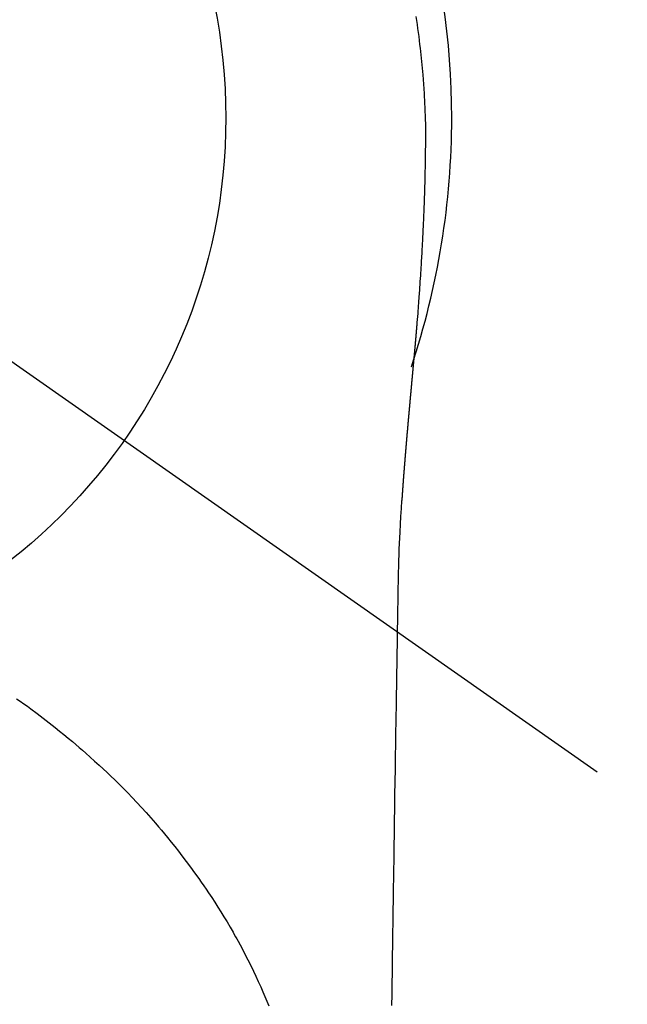
# Model space of a CAD drawing. Extents: x 83844 to 110317, y -22053 to -13183.
# Drawn here: x 101538 to 101558, y -15129 to -15097 of the extents above; entities that cross this region are included whole.
import ezdxf

# ---------------------------------------------------------------- set-up
doc = ezdxf.new("R2010")
doc.units = 0
doc.header["$LTSCALE"] = 50
doc.header["$MEASUREMENT"] = 0
doc.linetypes.add('CENTER2', pattern=[1.125, 0.75, -0.125, 0.125, -0.125])
doc.layers.get('0').update_dxf_attribs({"linetype": 'CONTINUOUS'})
doc.layers.get('DEFPOINTS').update_dxf_attribs({"color": 146, "linetype": 'CONTINUOUS'})
doc.layers.add('150-機器', color=8, linetype='CONTINUOUS')
doc.layers.add('160-文字', color=254, linetype='CONTINUOUS')
doc.styles.add('KH001', font='txt')
doc.dimstyles.new('KH1xx030', dxfattribs={"dimscale": 30, "dimtxt": 2, "dimasz": 0.6, "dimexe": 0.3, "dimexo": 1.2, "dimgap": 0.5, "dimtad": 3, "dimdec": 1, "dimdsep": 46, "dimlunit": 6, "dimtxsty": 'KH001', "dimblk": 'DOT', "dimcen": 1, "dimdle": 1, "dimclrd": 256, "dimclre": 256, "dimclrt": 256, "dimadec": 0, "dimazin": 0, "dimtfac": 1, "dimtdec": 1, "dimtix": 1, "dimtmove": 2, "dimatfit": 3, "dimldrblk": 'CLOSEDBLANK', "dimfxl": 1, "dimtolj": 1, "dimtzin": 0, "dimlwd": -1, "dimlwe": -1, "dimarcsym": 0})

# ---------------------------------------------------------------- blocks, each defined once
blk = doc.blocks.new('F402_H')
at = {"layer": '150-機器', "color": 13, "linetype": 'CENTER2'}
blk.add_line((0, 0), (244.018, -170.863), dxfattribs=at)
at = {"layer": '150-機器', "color": 13, "linetype": 'Continuous'}
for points in [[(24.751, 3.324), (24.771, 3.194), (24.79, 3.065), (24.809, 2.935), (24.827, 2.805), (24.844, 2.674), (24.86, 2.544), (24.876, 2.413), (24.892, 2.283), (24.904, 2.174), (24.916, 2.065), (24.927, 1.956), (24.938, 1.847), (24.949, 1.737), (24.959, 1.628), (24.968, 1.519), (24.977, 1.409), (24.989, 1.256), (25, 1.103), (25.011, 0.949), (25.02, 0.796), (25.024, 0.73), (25.028, 0.664), (25.031, 0.598), (25.034, 0.533), (25.038, 0.445), (25.041, 0.357), (25.044, 0.269), (25.048, 0.18), (25.053, 0.092), (25.058, 0.003), (25.062, -0.085), (25.065, -0.174), (25.066, -0.242), (25.066, -0.311), (25.066, -0.38), (25.065, -0.449), (25.065, -0.557), (25.064, -0.664), (25.064, -0.772), (25.063, -0.88), (25.063, -0.958), (25.062, -1.036), (25.061, -1.114), (25.06, -1.192), (25.059, -1.246), (25.059, -1.3), (25.058, -1.353), (25.057, -1.407), (25.056, -1.491), (25.054, -1.575), (25.053, -1.659), (25.051, -1.743), (25.05, -1.81), (25.049, -1.876), (25.048, -1.942), (25.046, -2.009), (25.044, -2.087), (25.042, -2.165), (25.04, -2.243), (25.037, -2.321), (25.035, -2.391), (25.033, -2.46), (25.031, -2.53), (25.029, -2.6), (25.026, -2.681), (25.023, -2.762), (25.02, -2.842), (25.017, -2.923), (25.015, -2.989), (25.012, -3.054), (25.01, -3.119), (25.007, -3.185), (25.005, -3.25), (25.002, -3.316), (24.999, -3.381), (24.996, -3.447), (24.993, -3.519), (24.99, -3.591), (24.986, -3.663), (24.982, -3.735), (24.98, -3.79), (24.977, -3.844), (24.974, -3.899), (24.971, -3.954), (24.967, -4.046), (24.962, -4.138), (24.957, -4.23), (24.952, -4.323), (24.949, -4.378), (24.946, -4.434), (24.943, -4.489), (24.939, -4.545), (24.935, -4.618), (24.931, -4.69), (24.927, -4.763), (24.923, -4.835), (24.917, -4.922), (24.912, -5.009), (24.906, -5.096), (24.901, -5.183), (24.894, -5.282), (24.887, -5.381), (24.881, -5.48), (24.874, -5.579), (24.87, -5.634), (24.866, -5.689), (24.862, -5.745), (24.858, -5.8), (24.852, -5.874), (24.847, -5.948), (24.842, -6.022), (24.837, -6.096), (24.83, -6.181), (24.824, -6.265), (24.817, -6.35), (24.811, -6.435), (24.803, -6.536), (24.794, -6.638), (24.786, -6.739), (24.778, -6.841)], [(24.778, -6.841), (24.778, -6.848), (24.777, -6.855), (24.776, -6.862), (24.776, -6.869), (24.775, -6.876), (24.775, -6.883), (24.774, -6.89), (24.774, -6.897), (24.773, -6.904), (24.772, -6.911), (24.772, -6.918), (24.771, -6.925), (24.771, -6.932), (24.77, -6.938), (24.77, -6.945), (24.769, -6.952), (24.768, -6.959), (24.768, -6.966), (24.767, -6.973), (24.767, -6.98), (24.766, -6.986), (24.765, -6.994), (24.765, -7.001), (24.764, -7.008), (24.764, -7.015), (24.763, -7.022), (24.763, -7.029), (24.762, -7.036), (24.761, -7.043), (24.761, -7.05), (24.76, -7.057), (24.76, -7.064), (24.759, -7.071), (24.758, -7.078), (24.758, -7.085), (24.757, -7.092), (24.757, -7.099), (24.756, -7.106), (24.755, -7.113), (24.755, -7.121), (24.754, -7.128), (24.754, -7.135), (24.753, -7.142), (24.752, -7.149), (24.752, -7.156), (24.751, -7.163), (24.75, -7.17), (24.75, -7.177), (24.749, -7.185), (24.749, -7.192), (24.748, -7.199), (24.747, -7.206), (24.747, -7.213), (24.746, -7.22), (24.746, -7.227), (24.745, -7.234), (24.744, -7.242), (24.744, -7.249), (24.743, -7.256), (24.742, -7.263), (24.742, -7.27), (24.741, -7.277), (24.741, -7.285), (24.74, -7.292), (24.739, -7.299), (24.739, -7.306), (24.738, -7.313), (24.737, -7.321), (24.737, -7.328), (24.736, -7.335), (24.736, -7.342), (24.735, -7.349), (24.734, -7.357), (24.734, -7.363), (24.733, -7.37), (24.732, -7.377), (24.732, -7.384), (24.731, -7.392), (24.731, -7.399), (24.73, -7.406), (24.729, -7.413), (24.729, -7.421), (24.728, -7.428), (24.727, -7.435), (24.727, -7.442), (24.726, -7.45), (24.725, -7.457), (24.725, -7.464), (24.724, -7.471), (24.724, -7.479), (24.723, -7.486), (24.722, -7.493), (24.722, -7.5), (24.721, -7.508), (24.72, -7.515), (24.72, -7.522), (24.719, -7.53), (24.718, -7.537), (24.718, -7.544), (24.717, -7.552), (24.716, -7.559), (24.716, -7.566), (24.715, -7.574), (24.714, -7.581), (24.714, -7.588), (24.713, -7.595), (24.713, -7.603), (24.712, -7.61), (24.711, -7.617), (24.711, -7.625), (24.71, -7.632), (24.709, -7.64), (24.709, -7.647), (24.708, -7.654), (24.707, -7.662), (24.707, -7.669), (24.706, -7.676), (24.705, -7.684), (24.705, -7.691), (24.704, -7.698), (24.703, -7.706), (24.703, -7.713), (24.702, -7.721), (24.701, -7.728), (24.701, -7.734), (24.7, -7.742), (24.699, -7.749), (24.699, -7.757), (24.698, -7.764), (24.697, -7.771), (24.697, -7.779), (24.696, -7.786), (24.695, -7.794), (24.695, -7.801), (24.694, -7.809), (24.693, -7.816), (24.693, -7.824), (24.692, -7.831), (24.691, -7.838), (24.691, -7.846), (24.69, -7.853), (24.689, -7.861), (24.689, -7.868), (24.688, -7.876), (24.687, -7.883), (24.687, -7.891), (24.686, -7.898), (24.685, -7.906), (24.685, -7.913), (24.684, -7.921), (24.683, -7.928), (24.682, -7.936), (24.682, -7.943), (24.681, -7.951), (24.68, -7.958), (24.68, -7.966), (24.679, -7.973), (24.678, -7.981), (24.678, -7.988), (24.677, -7.996), (24.676, -8.003), (24.676, -8.011), (24.675, -8.018), (24.674, -8.026), (24.674, -8.033), (24.673, -8.041), (24.672, -8.048), (24.672, -8.056), (24.671, -8.064), (24.67, -8.071), (24.669, -8.079), (24.669, -8.086), (24.668, -8.094), (24.667, -8.101), (24.667, -8.109), (24.666, -8.116), (24.665, -8.123), (24.665, -8.131), (24.664, -8.138), (24.663, -8.146), (24.663, -8.154), (24.662, -8.161), (24.661, -8.169), (24.66, -8.176), (24.66, -8.184), (24.659, -8.192), (24.658, -8.199), (24.658, -8.207), (24.657, -8.215), (24.656, -8.222), (24.656, -8.23), (24.655, -8.237), (24.654, -8.245), (24.653, -8.253), (24.653, -8.26), (24.652, -8.268), (24.651, -8.276), (24.651, -8.283), (24.65, -8.291), (24.649, -8.299), (24.648, -8.306), (24.648, -8.314), (24.647, -8.322), (24.646, -8.329), (24.646, -8.337), (24.645, -8.345), (24.644, -8.352), (24.644, -8.36), (24.643, -8.368), (24.642, -8.376), (24.641, -8.383), (24.641, -8.391), (24.64, -8.399), (24.639, -8.406), (24.639, -8.414), (24.638, -8.422), (24.637, -8.43), (24.636, -8.437), (24.636, -8.445), (24.635, -8.453), (24.634, -8.461), (24.634, -8.468), (24.633, -8.476), (24.632, -8.484), (24.631, -8.491), (24.631, -8.498), (24.63, -8.506), (24.629, -8.514), (24.629, -8.522), (24.628, -8.529), (24.627, -8.537), (24.626, -8.545), (24.626, -8.553), (24.625, -8.561), (24.624, -8.568), (24.624, -8.576), (24.623, -8.584), (24.622, -8.592), (24.621, -8.6), (24.621, -8.607), (24.62, -8.615), (24.619, -8.623), (24.618, -8.631), (24.618, -8.639), (24.617, -8.647), (24.616, -8.654), (24.616, -8.662), (24.615, -8.67), (24.614, -8.678), (24.613, -8.686), (24.613, -8.694), (24.612, -8.701), (24.611, -8.709), (24.611, -8.717), (24.61, -8.725), (24.609, -8.733), (24.608, -8.741), (24.608, -8.749), (24.607, -8.757), (24.606, -8.764), (24.605, -8.772), (24.605, -8.78), (24.604, -8.788), (24.603, -8.796), (24.603, -8.804), (24.602, -8.812), (24.601, -8.82), (24.6, -8.828), (24.6, -8.836), (24.599, -8.844), (24.598, -8.851), (24.597, -8.859), (24.597, -8.866), (24.596, -8.874), (24.595, -8.882), (24.594, -8.89), (24.594, -8.898), (24.593, -8.906), (24.592, -8.914), (24.592, -8.922), (24.591, -8.93), (24.59, -8.938), (24.589, -8.946), (24.589, -8.954), (24.588, -8.962), (24.587, -8.97), (24.586, -8.978), (24.586, -8.986), (24.585, -8.994), (24.584, -9.002), (24.583, -9.01), (24.583, -9.018), (24.582, -9.026), (24.581, -9.034), (24.581, -9.042), (24.58, -9.05), (24.579, -9.058), (24.578, -9.066), (24.578, -9.074), (24.577, -9.082), (24.576, -9.09), (24.575, -9.098), (24.575, -9.106), (24.574, -9.114), (24.573, -9.122), (24.572, -9.13), (24.572, -9.138), (24.571, -9.146), (24.57, -9.154), (24.569, -9.162), (24.569, -9.17), (24.568, -9.178), (24.567, -9.186), (24.566, -9.195), (24.566, -9.203), (24.565, -9.211), (24.564, -9.219), (24.564, -9.227), (24.563, -9.235), (24.562, -9.242), (24.561, -9.25), (24.561, -9.258), (24.56, -9.266), (24.559, -9.275), (24.558, -9.283), (24.558, -9.291), (24.557, -9.299), (24.556, -9.307), (24.555, -9.315), (24.555, -9.323), (24.554, -9.331), (24.553, -9.34), (24.552, -9.348), (24.552, -9.356), (24.551, -9.364), (24.55, -9.372), (24.549, -9.38), (24.549, -9.388), (24.548, -9.397), (24.548, -9.405), (24.547, -9.413), (24.547, -9.421), (24.546, -9.429), (24.545, -9.438), (24.544, -9.446), (24.544, -9.454), (24.543, -9.462), (24.542, -9.47), (24.541, -9.479), (24.541, -9.487), (24.54, -9.495), (24.539, -9.503), (24.538, -9.511), (24.538, -9.52), (24.537, -9.528), (24.536, -9.536), (24.536, -9.544), (24.535, -9.552), (24.534, -9.561), (24.533, -9.569), (24.533, -9.577), (24.532, -9.585), (24.531, -9.594), (24.53, -9.602), (24.53, -9.61), (24.529, -9.618), (24.528, -9.626), (24.527, -9.634), (24.527, -9.642), (24.526, -9.651), (24.525, -9.659), (24.524, -9.667), (24.524, -9.675), (24.523, -9.684), (24.522, -9.692), (24.521, -9.7), (24.521, -9.709), (24.52, -9.717), (24.519, -9.725), (24.518, -9.733), (24.518, -9.742), (24.517, -9.75), (24.516, -9.758), (24.515, -9.767), (24.515, -9.775), (24.514, -9.783), (24.513, -9.792), (24.512, -9.8), (24.512, -9.808), (24.511, -9.817), (24.51, -9.825), (24.509, -9.833), (24.509, -9.842), (24.508, -9.85), (24.507, -9.859), (24.506, -9.867), (24.506, -9.875), (24.505, -9.884), (24.504, -9.892), (24.503, -9.9), (24.503, -9.909), (24.502, -9.917), (24.501, -9.926), (24.5, -9.934), (24.5, -9.942), (24.499, -9.951), (24.498, -9.959), (24.497, -9.968), (24.497, -9.976), (24.496, -9.984), (24.495, -9.993), (24.494, -10), (24.494, -10.009), (24.493, -10.017), (24.492, -10.026), (24.491, -10.034), (24.491, -10.042), (24.49, -10.051), (24.489, -10.059), (24.488, -10.068), (24.488, -10.076), (24.487, -10.085), (24.486, -10.093), (24.485, -10.102), (24.485, -10.11), (24.484, -10.119), (24.483, -10.127), (24.482, -10.135), (24.482, -10.144), (24.481, -10.152), (24.48, -10.161), (24.479, -10.169), (24.479, -10.178), (24.478, -10.186), (24.477, -10.195), (24.476, -10.203), (24.476, -10.212), (24.475, -10.22), (24.474, -10.229), (24.474, -10.237), (24.473, -10.246), (24.472, -10.255), (24.471, -10.263), (24.471, -10.272), (24.47, -10.28), (24.469, -10.289), (24.468, -10.297), (24.468, -10.306), (24.467, -10.314), (24.466, -10.323), (24.465, -10.331), (24.465, -10.34), (24.464, -10.349), (24.463, -10.357), (24.462, -10.366), (24.462, -10.373), (24.461, -10.382), (24.46, -10.39), (24.459, -10.399), (24.459, -10.408), (24.458, -10.416), (24.457, -10.425), (24.456, -10.433), (24.456, -10.442), (24.455, -10.451), (24.454, -10.459), (24.453, -10.468), (24.453, -10.476), (24.452, -10.485), (24.451, -10.494), (24.45, -10.502), (24.45, -10.511), (24.449, -10.52), (24.448, -10.528), (24.448, -10.537), (24.447, -10.546), (24.446, -10.554), (24.445, -10.563), (24.445, -10.571), (24.444, -10.58), (24.443, -10.589), (24.442, -10.597), (24.442, -10.606), (24.441, -10.615), (24.44, -10.623), (24.439, -10.632), (24.439, -10.641), (24.438, -10.65), (24.437, -10.658), (24.436, -10.667), (24.436, -10.676), (24.435, -10.684), (24.434, -10.693), (24.434, -10.702), (24.433, -10.71), (24.432, -10.719), (24.431, -10.728), (24.431, -10.737), (24.43, -10.745), (24.429, -10.753), (24.428, -10.762), (24.428, -10.77), (24.427, -10.779), (24.426, -10.788), (24.425, -10.797), (24.425, -10.805), (24.424, -10.814), (24.423, -10.823), (24.422, -10.832), (24.422, -10.84), (24.421, -10.849), (24.42, -10.858), (24.42, -10.867), (24.419, -10.876), (24.418, -10.884), (24.417, -10.893), (24.417, -10.902), (24.416, -10.911), (24.415, -10.919), (24.414, -10.928), (24.414, -10.937), (24.413, -10.946), (24.412, -10.955), (24.412, -10.964), (24.411, -10.972), (24.41, -10.981), (24.409, -10.99), (24.409, -10.999), (24.408, -11.008), (24.407, -11.016), (24.406, -11.025), (24.406, -11.034), (24.405, -11.043), (24.404, -11.052), (24.404, -11.061), (24.403, -11.069), (24.402, -11.078), (24.401, -11.087), (24.401, -11.096), (24.4, -11.105), (24.399, -11.114), (24.399, -11.123), (24.398, -11.131), (24.397, -11.139), (24.396, -11.148), (24.396, -11.157), (24.395, -11.166), (24.394, -11.175), (24.393, -11.184), (24.393, -11.193), (24.392, -11.202), (24.391, -11.211), (24.391, -11.219), (24.39, -11.228), (24.389, -11.237), (24.388, -11.246), (24.388, -11.255), (24.387, -11.264), (24.386, -11.273), (24.386, -11.282), (24.385, -11.291), (24.384, -11.3), (24.383, -11.309), (24.383, -11.318), (24.382, -11.327), (24.381, -11.336), (24.381, -11.345), (24.38, -11.354), (24.379, -11.363), (24.378, -11.371), (24.378, -11.38), (24.377, -11.389), (24.376, -11.398), (24.376, -11.407), (24.375, -11.416), (24.374, -11.425), (24.373, -11.434), (24.373, -11.443), (24.372, -11.452), (24.371, -11.461), (24.371, -11.47), (24.37, -11.479), (24.369, -11.488), (24.369, -11.497), (24.368, -11.505), (24.367, -11.514), (24.366, -11.523), (24.366, -11.532), (24.365, -11.542), (24.364, -11.551), (24.364, -11.56), (24.363, -11.569), (24.362, -11.578), (24.362, -11.587), (24.361, -11.596), (24.36, -11.605), (24.359, -11.614), (24.359, -11.623), (24.358, -11.632), (24.357, -11.641), (24.357, -11.65), (24.356, -11.659), (24.355, -11.668), (24.355, -11.677), (24.354, -11.686), (24.353, -11.696), (24.352, -11.705), (24.352, -11.714), (24.351, -11.723), (24.35, -11.732), (24.35, -11.741), (24.349, -11.75), (24.348, -11.759), (24.348, -11.768), (24.347, -11.777), (24.346, -11.787), (24.346, -11.796), (24.345, -11.805), (24.344, -11.814), (24.343, -11.823), (24.343, -11.832), (24.342, -11.841), (24.341, -11.851), (24.341, -11.86), (24.34, -11.869), (24.339, -11.878), (24.339, -11.886), (24.338, -11.895), (24.337, -11.904), (24.337, -11.914), (24.336, -11.923), (24.335, -11.932), (24.335, -11.941), (24.334, -11.95), (24.333, -11.96), (24.333, -11.969), (24.332, -11.978), (24.331, -11.987), (24.33, -11.996), (24.33, -12.006), (24.329, -12.015), (24.328, -12.024), (24.328, -12.033), (24.327, -12.042), (24.326, -12.052), (24.326, -12.061), (24.325, -12.07), (24.324, -12.079), (24.324, -12.089), (24.323, -12.098), (24.322, -12.107), (24.322, -12.116), (24.321, -12.126), (24.32, -12.135), (24.32, -12.144), (24.319, -12.153), (24.318, -12.163), (24.318, -12.172), (24.317, -12.181), (24.316, -12.191), (24.316, -12.2), (24.315, -12.209), (24.314, -12.218), (24.314, -12.228), (24.313, -12.237), (24.312, -12.246), (24.312, -12.256), (24.311, -12.264), (24.311, -12.273), (24.31, -12.283), (24.309, -12.292), (24.309, -12.301), (24.308, -12.311), (24.307, -12.32), (24.307, -12.329), (24.306, -12.339), (24.305, -12.348), (24.305, -12.357), (24.304, -12.367), (24.303, -12.376), (24.303, -12.385), (24.302, -12.395), (24.301, -12.404), (24.301, -12.413), (24.3, -12.423), (24.299, -12.432), (24.299, -12.441), (24.298, -12.451), (24.297, -12.46), (24.297, -12.47), (24.296, -12.479), (24.296, -12.488), (24.295, -12.498), (24.294, -12.507), (24.294, -12.516), (24.293, -12.526), (24.292, -12.535), (24.292, -12.544), (24.291, -12.554), (24.29, -12.563), (24.29, -12.573), (24.289, -12.582), (24.288, -12.591)], [(24.281, -12.591), (24.265, -12.851), (24.248, -13.111), (24.233, -13.371), (24.219, -13.631), (24.21, -13.816), (24.202, -14.002), (24.194, -14.187), (24.187, -14.373), (24.181, -14.566), (24.175, -14.759), (24.171, -14.953), (24.167, -15.146), (24.166, -15.233), (24.165, -15.321), (24.163, -15.408), (24.162, -15.496), (24.16, -15.616), (24.158, -15.735), (24.156, -15.855), (24.154, -15.975), (24.152, -16.108), (24.15, -16.241), (24.148, -16.374), (24.145, -16.507), (24.143, -16.627), (24.141, -16.746), (24.139, -16.866), (24.137, -16.985), (24.135, -17.122), (24.133, -17.258), (24.131, -17.395), (24.128, -17.532), (24.125, -17.765), (24.121, -17.999), (24.117, -18.233), (24.113, -18.467), (24.11, -18.7), (24.106, -18.934), (24.102, -19.167), (24.098, -19.401), (24.094, -19.658), (24.09, -19.915), (24.086, -20.172), (24.082, -20.43), (24.079, -20.675), (24.075, -20.921), (24.071, -21.167), (24.068, -21.412), (24.061, -21.842), (24.054, -22.272), (24.047, -22.703), (24.041, -23.133), (24.035, -23.547), (24.029, -23.961), (24.024, -24.375), (24.019, -24.789), (24.008, -25.53), (23.998, -26.27), (23.986, -27.01), (23.975, -27.75), (23.969, -28.111), (23.963, -28.472), (23.958, -28.834), (23.952, -29.195)], [(24.168, -15.151), (24.168, -15.152), (24.168, -15.153), (24.168, -15.154), (24.168, -15.155), (24.168, -15.156), (24.168, -15.157), (24.168, -15.158), (24.168, -15.159), (24.168, -15.16), (24.168, -15.161), (24.168, -15.162), (24.168, -15.163), (24.167, -15.164), (24.167, -15.165), (24.167, -15.166), (24.167, -15.167), (24.167, -15.168), (24.167, -15.169), (24.167, -15.17), (24.167, -15.171), (24.167, -15.172), (24.167, -15.173), (24.167, -15.174), (24.167, -15.175), (24.167, -15.176), (24.167, -15.177), (24.167, -15.178), (24.167, -15.179), (24.167, -15.18), (24.167, -15.181), (24.167, -15.182), (24.167, -15.183), (24.167, -15.184), (24.167, -15.185), (24.167, -15.186), (24.167, -15.187), (24.167, -15.188), (24.167, -15.189), (24.167, -15.19), (24.167, -15.191), (24.167, -15.192), (24.167, -15.193), (24.167, -15.194), (24.167, -15.195), (24.167, -15.196), (24.167, -15.197), (24.167, -15.198), (24.167, -15.199), (24.167, -15.2), (24.167, -15.201), (24.167, -15.202), (24.167, -15.203), (24.167, -15.204), (24.167, -15.205), (24.167, -15.206), (24.167, -15.207), (24.167, -15.208), (24.167, -15.209), (24.167, -15.21), (24.167, -15.211), (24.167, -15.212), (24.167, -15.213), (24.167, -15.214), (24.167, -15.215), (24.167, -15.216), (24.167, -15.217), (24.167, -15.218), (24.167, -15.219), (24.167, -15.22), (24.167, -15.221), (24.166, -15.221), (24.166, -15.222), (24.166, -15.223), (24.166, -15.224), (24.166, -15.225), (24.166, -15.226), (24.166, -15.227)], [(11.619, -19.107), (11.738, -19.19), (11.856, -19.273), (11.974, -19.357), (12.091, -19.442), (12.293, -19.593), (12.493, -19.746), (12.692, -19.901), (12.889, -20.058), (13.031, -20.172), (13.172, -20.286), (13.312, -20.401), (13.452, -20.518), (13.564, -20.612), (13.676, -20.708), (13.788, -20.804), (13.898, -20.901), (14.043, -21.028), (14.186, -21.157), (14.329, -21.287), (14.47, -21.418), (14.596, -21.537), (14.721, -21.656), (14.845, -21.776), (14.968, -21.897), (15.12, -22.05), (15.272, -22.204), (15.422, -22.359), (15.57, -22.516), (15.726, -22.685), (15.88, -22.854), (16.033, -23.026), (16.183, -23.198), (16.285, -23.316), (16.385, -23.435), (16.485, -23.554), (16.583, -23.674), (16.703, -23.822), (16.822, -23.971), (16.94, -24.121), (17.056, -24.272), (17.197, -24.457), (17.335, -24.644), (17.472, -24.831), (17.608, -25.021), (17.69, -25.138), (17.772, -25.256), (17.853, -25.374), (17.934, -25.493), (18.037, -25.648), (18.138, -25.803), (18.238, -25.959), (18.337, -26.116), (18.439, -26.282), (18.54, -26.45), (18.64, -26.619), (18.738, -26.788), (18.779, -26.861), (18.821, -26.934), (18.862, -27.008), (18.902, -27.081), (19.034, -27.325), (19.163, -27.571), (19.288, -27.818), (19.41, -28.068), (19.49, -28.237), (19.569, -28.407), (19.647, -28.578), (19.722, -28.75), (19.818, -28.975), (19.911, -29.202)]]:
    blk.add_lwpolyline(points, dxfattribs=at)
for start, end in [(0, 197.7244), (341.5838, 0)]:
    blk.add_arc((0, 0), 25.931, start, end, dxfattribs=at)
at = {"layer": 'DEFPOINTS'}
blk.add_circle((0, 0), 18.5, dxfattribs=at)
blk = doc.blocks.new('_ClosedBlank')
at = {"color": 0, "linetype": 'ByBlock', "lineweight": -2}
for p, q in [((-1, 0.1667), (0, 0)), ((-1, 0.1667), (-1, -0.1667)), ((0, 0), (-1, -0.1667))]:
    blk.add_line(p, q, dxfattribs=at)
blk = doc.blocks.new('_Dot')
at = {"color": 0, "linetype": 'ByBlock', "lineweight": -2}
blk.add_line((-0.5, 0), (-1, 0), dxfattribs=at)
at = {"color": 0, "linetype": 'ByBlock', "const_width": 0.5}
blk.add_lwpolyline([(-0.25, 0, 1), (0.25, 0, 1)], format="xyb", close=True, dxfattribs=at)

msp = doc.modelspace()

# ---------------------------------------------------------------- block references
at = {"layer": '150-機器'}
msp.add_blockref('F402_H', (101526.488, -15099.866), dxfattribs=at)

# ---------------------------------------------------------------- leaders
at = {"layer": '160-文字', "annotation_type": 0, "has_hookline": 1, "hookline_direction": 0}
for points, text_width in [([(100717.047, -15085.164), (101374.666, -16638.374), (101392.666, -16638.374)], 1240.203), ([(100987.047, -15091.925), (101552.456, -16381.639), (101570.456, -16381.639)], 1630.051), ([(101406.496, -15092.677), (102345.705, -16138.322), (102363.705, -16138.322)], 963.959)]:
    msp.add_leader(points, dimstyle='KH1xx030', override={"dimgap": 0.5, "dimtad": 1}, dxfattribs=dict(at, text_width=text_width))

doc.saveas('drawing.dxf')
